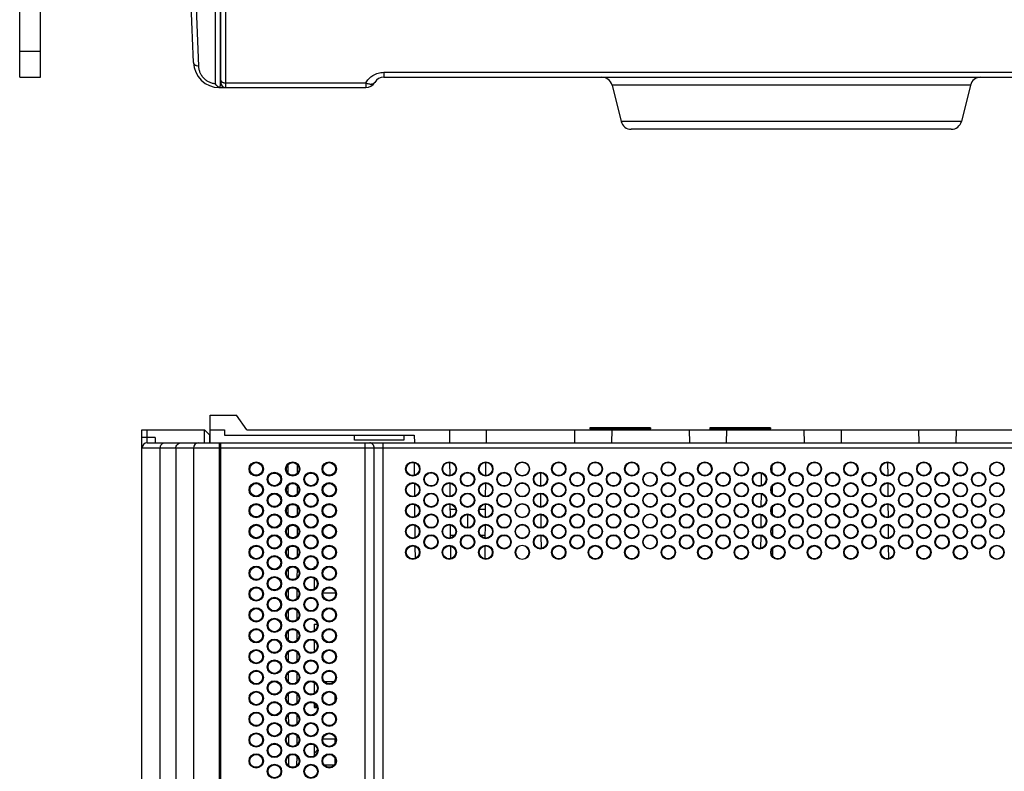
# Model space of a CAD drawing. Units: millimetres. Extents: x 0 to 1189, y 0 to 841.
# Drawn here: x 309 to 498, y 142 to 286 of the extents above; entities that cross this region are included whole.
import ezdxf

# ---------------------------------------------------------------- set-up
doc = ezdxf.new("R2010")
doc.units = ezdxf.units.MM
doc.header["$LTSCALE"] = 65.395
doc.layers.get('0').update_dxf_attribs({"linetype": 'CONTINUOUS'})
for name, color, linetype in [('03_AXES', 7, 'CONTINUOUS'), ('08_DRAFTS', 7, 'CONTINUOUS'), ('09_ROUNDS', 7, 'CONTINUOUS'), ('10_CHAMFER', 7, 'CONTINUOUS')]:
    doc.layers.add(name, color=color, linetype=linetype)

msp = doc.modelspace()

# ---------------------------------------------------------------- linework, layer by layer
at = {"color": 7, "linetype": 'Continuous'}
for p, q in [((394.817, 188.905), (394.817, 191.412)), ((369.317, 156.698), (369.317, 155.616)), ((365.912, 154.437), (365.317, 154.78)), ((369.317, 148.408), (369.317, 147.608)), ((365.317, 145.602), (365.927, 146.211)), ((365.927, 146.384), (365.927, 146.211)), ((369.317, 144.71), (369.317, 143.604))]:
    msp.add_line(p, q, dxfattribs=at)
for centre in [(354.217, 200.158), (361.217, 200.158), (368.217, 200.158), (357.717, 198.158), (364.717, 198.158), (354.217, 196.158), (361.217, 196.158), (368.217, 196.158), (357.717, 194.158), (364.717, 194.158), (354.217, 192.158), (361.217, 192.158), (368.217, 192.158), (357.717, 190.158), (364.717, 190.158), (354.217, 188.158), (361.217, 188.158), (368.217, 188.158), (357.717, 186.158), (364.717, 186.158), (354.217, 184.158), (361.217, 184.158), (368.217, 184.158), (357.717, 182.158), (364.717, 182.158), (354.217, 180.158), (361.217, 180.158), (368.217, 180.158), (357.717, 178.158), (364.717, 178.158), (354.217, 176.158), (361.217, 176.158), (368.217, 176.158), (357.717, 174.158), (364.717, 174.158), (354.217, 172.158), (361.217, 172.158), (368.217, 172.158), (357.717, 170.158), (364.717, 170.158), (354.217, 168.158), (361.217, 168.158), (368.217, 168.158), (357.717, 166.158), (364.717, 166.158), (354.217, 164.158), (361.217, 164.158), (368.217, 164.158), (357.717, 162.158), (364.717, 162.158), (354.217, 160.158), (361.217, 160.158), (368.217, 160.158), (357.717, 158.158), (364.717, 158.158), (354.217, 156.158), (361.217, 156.158), (368.217, 156.158), (357.717, 154.158), (364.717, 154.158), (354.217, 152.158), (361.217, 152.158), (368.217, 152.158), (357.717, 150.158), (364.717, 150.158), (354.217, 148.158), (361.217, 148.158), (368.217, 148.158), (357.717, 146.158), (364.717, 146.158), (354.217, 144.158), (361.217, 144.158), (368.217, 144.158), (357.717, 142.158), (364.717, 142.158)]:
    msp.add_circle(centre, 1.375, dxfattribs=at)
for centre, major_axis in [((354.217, 200.157), (0, 1.207)), ((368.217, 200.157), (0, 1.207)), ((357.717, 198.157), (0, 1.208)), ((364.717, 198.157), (0, 1.208)), ((354.217, 196.157), (0, 1.209)), ((368.217, 196.157), (0, 1.209)), ((357.717, 194.157), (0, 1.21)), ((364.717, 194.157), (0, 1.21)), ((354.217, 192.157), (0, 1.21)), ((368.217, 192.157), (0, 1.21)), ((357.717, 190.157), (0, 1.211)), ((364.717, 190.157), (0, 1.211)), ((354.217, 188.157), (0, 1.212)), ((368.217, 188.157), (0, 1.212)), ((357.717, 186.157), (0, 1.213)), ((364.717, 186.157), (0, 1.213)), ((354.217, 184.157), (0, 1.214)), ((368.217, 184.157), (0, 1.214)), ((357.717, 182.157), (0, 1.215)), ((364.717, 182.157), (0, 1.215)), ((354.217, 180.157), (0, 1.216)), ((368.217, 180.157), (0, 1.216)), ((357.717, 178.157), (0, 1.217)), ((364.717, 178.157), (0, 1.217)), ((354.217, 176.157), (0, 1.218)), ((368.217, 176.157), (0, 1.218)), ((357.717, 174.157), (0, 1.219)), ((364.717, 174.157), (0, 1.219)), ((354.217, 172.157), (0, 1.22)), ((368.217, 172.157), (0, 1.22)), ((357.717, 170.157), (0, 1.221)), ((364.717, 170.157), (0, 1.221)), ((354.217, 168.157), (0, 1.221)), ((368.217, 168.157), (0, 1.221)), ((357.717, 166.157), (0, 1.222)), ((364.717, 166.157), (0, 1.222)), ((354.217, 164.157), (0, 1.223)), ((368.217, 164.157), (0, 1.223)), ((357.717, 162.157), (0, 1.224)), ((364.717, 162.157), (0, 1.224)), ((354.217, 160.157), (0, 1.225)), ((368.217, 160.157), (0, 1.225)), ((357.717, 158.157), (0, 1.226)), ((364.717, 158.157), (0, 1.226)), ((354.217, 156.157), (0, 1.227)), ((368.217, 156.157), (0, 1.227)), ((357.717, 154.157), (0, 1.228)), ((364.717, 154.157), (0, 1.228)), ((354.217, 152.157), (0, 1.229)), ((368.217, 152.157), (0, 1.229)), ((357.717, 150.157), (0, 1.23)), ((364.717, 150.157), (0, 1.23)), ((354.217, 148.157), (0, 1.231)), ((368.217, 148.157), (0, 1.231)), ((357.717, 146.157), (0, 1.232)), ((364.717, 146.157), (0, 1.232)), ((354.217, 144.157), (0, 1.232)), ((368.217, 144.157), (0, 1.232)), ((357.717, 142.157), (0, 1.233)), ((364.717, 142.157), (0, 1.233))]:
    msp.add_ellipse(centre, major_axis=major_axis, ratio=0.9999999, dxfattribs=at)
at = {"layer": '03_AXES', "color": 7, "linetype": 'Continuous'}
for p, q in [((418.217, 208.058), (418.217, 207.858)), ((429.817, 208.058), (418.217, 208.058)), ((418.217, 207.858), (418.417, 207.658)), ((429.817, 207.858), (418.217, 207.858)), ((429.817, 207.858), (429.617, 207.658)), ((429.817, 208.058), (429.817, 207.858)), ((441.217, 208.058), (441.217, 207.858)), ((452.817, 208.058), (441.217, 208.058)), ((441.217, 207.858), (441.417, 207.658)), ((452.817, 207.858), (441.217, 207.858)), ((452.817, 207.858), (452.617, 207.658)), ((452.817, 208.058), (452.817, 207.858))]:
    msp.add_line(p, q, dxfattribs=at)
at = {"layer": '08_DRAFTS', "color": 7, "linetype": 'Continuous'}
for p, q in [((347.417, 277.015), (347.317, 277.014)), ((345.417, 207.658), (345.417, 210.458)), ((348.117, 206.658), (384.529, 206.658)), ((352.417, 207.658), (519.317, 207.658)), ((373.051, 205.666), (373.042, 206.658)), ((382.542, 206.658), (382.534, 205.666)), ((391.339, 205.158), (391.317, 207.658)), ((398.317, 207.658), (398.295, 205.158)), ((415.23, 207.658), (415.274, 205.158)), ((422.405, 207.658), (422.361, 205.158)), ((437.23, 207.658), (437.274, 205.158)), ((444.405, 207.658), (444.361, 205.158)), ((459.23, 207.658), (459.274, 205.158)), ((466.405, 207.658), (466.361, 205.158)), ((481.23, 207.658), (481.274, 205.158)), ((488.405, 207.658), (488.361, 205.158)), ((382.534, 205.666), (373.051, 205.666)), ((360.295, 200.935), (360.298, 199.376)), ((362.137, 199.376), (362.14, 200.935)), ((384.596, 198.944), (384.575, 201.38)), ((391.394, 198.903), (391.372, 201.417)), ((398.241, 198.893), (398.263, 201.424)), ((453.167, 199.492), (453.155, 200.807)), ((475.372, 198.9), (475.35, 201.42)), ((408.789, 196.896), (408.767, 199.422)), ((451.067, 199.38), (451.045, 196.932)), ((360.302, 196.946), (360.305, 195.365)), ((362.13, 195.365), (362.133, 196.946)), ((384.631, 194.958), (384.61, 197.366)), ((391.428, 194.911), (391.407, 197.409)), ((398.206, 194.898), (398.228, 197.42)), ((453.202, 195.444), (453.19, 196.855)), ((475.407, 194.908), (475.385, 197.413)), ((408.824, 192.901), (408.802, 195.417)), ((451.032, 195.385), (451.011, 192.928)), ((360.309, 192.957), (360.312, 191.354)), ((362.123, 191.354), (362.126, 192.957)), ((384.666, 190.974), (384.645, 193.351)), ((391.463, 190.921), (391.442, 193.401)), ((398.171, 190.903), (398.193, 193.415)), ((453.237, 191.402), (453.224, 192.898)), ((475.442, 190.916), (475.42, 193.404)), ((392.475, 192.408), (391.45, 192.408)), ((398.184, 192.408), (397.01, 192.408)), ((408.859, 188.908), (408.837, 191.412)), ((450.997, 191.389), (450.976, 188.924)), ((360.316, 188.968), (360.319, 187.343)), ((362.116, 187.343), (362.119, 188.968)), ((384.701, 186.991), (384.68, 189.334)), ((391.498, 186.931), (391.477, 189.39)), ((398.136, 186.91), (398.158, 189.41)), ((453.273, 187.363), (453.259, 188.938)), ((475.476, 186.926), (475.455, 189.395)), ((392.246, 187.408), (391.494, 187.408)), ((394.829, 187.408), (394.656, 187.408)), ((398.141, 187.408), (397.239, 187.408)), ((408.894, 184.915), (408.872, 187.405)), ((450.962, 187.392), (450.941, 184.922)), ((384.736, 183.009), (384.715, 185.317)), ((391.533, 182.943), (391.512, 185.38)), ((398.101, 182.916), (398.123, 185.403)), ((475.511, 182.937), (475.49, 185.385)), ((360.323, 184.978), (360.326, 183.333)), ((362.109, 183.333), (362.112, 184.978)), ((406.534, 184.106), (406.534, 184.189)), ((453.308, 183.327), (453.293, 184.974)), ((365.317, 181.408), (365.317, 181.102)), ((365.317, 181.408), (365.673, 181.408)), ((360.33, 180.988), (360.333, 179.323)), ((362.102, 179.323), (362.105, 180.988)), ((365.317, 179.215), (365.317, 177.1)), ((360.337, 176.998), (360.34, 175.313)), ((362.095, 175.313), (362.098, 176.998)), ((367.027, 176.408), (369.408, 176.408)), ((360.344, 173.008), (360.347, 171.303)), ((362.088, 171.303), (362.091, 173.008)), ((365.317, 170.408), (365.317, 169.095)), ((365.317, 170.408), (365.911, 170.408)), ((360.351, 169.018), (360.354, 167.293)), ((362.081, 167.293), (362.084, 169.018)), ((365.317, 167.221), (365.317, 165.408)), ((360.358, 165.027), (360.361, 163.284)), ((362.074, 163.284), (362.077, 165.027)), ((365.317, 165.408), (365.682, 165.408)), ((360.364, 161.037), (360.368, 159.274)), ((362.067, 159.274), (362.07, 161.037)), ((365.317, 159.225), (365.317, 157.089)), ((367.249, 159.408), (369.185, 159.408)), ((360.371, 157.046), (360.375, 155.265)), ((362.06, 155.265), (362.063, 157.046)), ((365.317, 155.227), (365.317, 154.408)), ((360.378, 153.055), (360.382, 151.256)), ((362.053, 151.256), (362.056, 153.055)), ((365.317, 154.408), (365.918, 154.408)), ((360.385, 149.064), (360.389, 147.247)), ((362.046, 147.247), (362.049, 149.064)), ((367.013, 148.408), (369.421, 148.408)), ((365.317, 147.231), (365.317, 145.083)), ((360.392, 145.073), (360.396, 143.238)), ((362.039, 143.238), (362.042, 145.073)), ((367.24, 143.408), (369.194, 143.408))]:
    msp.add_line(p, q, dxfattribs=at)
for centre, radius in [((384.242, 200.158), 1.375), ((391.242, 200.158), 1.375), ((398.242, 200.158), 1.375), ((405.242, 200.158), 1.375), ((412.242, 200.158), 1.375), ((419.242, 200.158), 1.375), ((426.242, 200.158), 1.375), ((433.242, 200.158), 1.375), ((440.242, 200.158), 1.375), ((447.242, 200.158), 1.375), ((454.242, 200.158), 1.375), ((461.242, 200.158), 1.375), ((468.242, 200.158), 1.375), ((475.242, 200.158), 1.375), ((482.242, 200.158), 1.375), ((489.242, 200.158), 1.375), ((496.242, 200.158), 1.375), ((496.242, 200.158), 1.296), ((387.742, 198.158), 1.375), ((394.742, 198.158), 1.375), ((401.742, 198.158), 1.375), ((408.742, 198.158), 1.375), ((415.742, 198.158), 1.375), ((422.742, 198.158), 1.375), ((429.742, 198.158), 1.375), ((429.742, 198.158), 1.296), ((436.742, 198.158), 1.375), ((443.742, 198.158), 1.375), ((450.742, 198.158), 1.375), ((457.742, 198.158), 1.375), ((464.742, 198.158), 1.375), ((471.742, 198.158), 1.375), ((478.742, 198.158), 1.375), ((485.742, 198.158), 1.375), ((492.742, 198.158), 1.375), ((384.242, 196.158), 1.375), ((391.242, 196.158), 1.375), ((398.242, 196.158), 1.375), ((405.242, 196.158), 1.375), ((412.242, 196.158), 1.375), ((419.242, 196.158), 1.375), ((426.242, 196.158), 1.375), ((433.242, 196.158), 1.375), ((440.242, 196.158), 1.375), ((447.242, 196.158), 1.375), ((454.242, 196.158), 1.375), ((461.242, 196.158), 1.375), ((468.242, 196.158), 1.375), ((475.242, 196.158), 1.375), ((482.242, 196.158), 1.375), ((489.242, 196.158), 1.375), ((496.242, 196.158), 1.375), ((496.242, 196.158), 1.296), ((387.742, 194.158), 1.375), ((394.742, 194.158), 1.375), ((401.742, 194.158), 1.375), ((408.742, 194.158), 1.375), ((415.742, 194.158), 1.375), ((422.742, 194.158), 1.375), ((429.742, 194.158), 1.375), ((429.742, 194.158), 1.296), ((436.742, 194.158), 1.375), ((443.742, 194.158), 1.375), ((450.742, 194.158), 1.375), ((457.742, 194.158), 1.375), ((464.742, 194.158), 1.375), ((471.742, 194.158), 1.375), ((478.742, 194.158), 1.375), ((485.742, 194.158), 1.375), ((492.742, 194.158), 1.375), ((384.242, 192.158), 1.375), ((391.242, 192.158), 1.375), ((398.242, 192.158), 1.375), ((405.242, 192.158), 1.375), ((405.242, 192.158), 1.297), ((412.242, 192.158), 1.375), ((419.242, 192.158), 1.375), ((426.242, 192.158), 1.375), ((433.242, 192.158), 1.375), ((440.242, 192.158), 1.375), ((447.242, 192.158), 1.375), ((454.242, 192.158), 1.375), ((461.242, 192.158), 1.375), ((468.242, 192.158), 1.375), ((475.242, 192.158), 1.375), ((482.242, 192.158), 1.375), ((489.242, 192.158), 1.375), ((496.242, 192.158), 1.375), ((496.242, 192.158), 1.296), ((387.742, 190.158), 1.375), ((394.742, 190.158), 1.375), ((401.742, 190.158), 1.375), ((408.742, 190.158), 1.375), ((415.742, 190.158), 1.375), ((422.742, 190.158), 1.375), ((429.742, 190.158), 1.375), ((429.742, 190.158), 1.296), ((436.742, 190.158), 1.375), ((443.742, 190.158), 1.375), ((450.742, 190.158), 1.375), ((457.742, 190.158), 1.375), ((464.742, 190.158), 1.375), ((471.742, 190.158), 1.375), ((478.742, 190.158), 1.375), ((485.742, 190.158), 1.375), ((492.742, 190.158), 1.375), ((384.242, 188.158), 1.375), ((391.242, 188.158), 1.375), ((398.242, 188.158), 1.375), ((405.242, 188.158), 1.375), ((405.242, 188.158), 1.295), ((412.242, 188.158), 1.375), ((419.242, 188.158), 1.375), ((426.242, 188.158), 1.375), ((433.242, 188.158), 1.375), ((440.242, 188.158), 1.375), ((447.242, 188.158), 1.375), ((454.242, 188.158), 1.375), ((461.242, 188.158), 1.375), ((468.242, 188.158), 1.375), ((475.242, 188.158), 1.375), ((482.242, 188.158), 1.375), ((489.242, 188.158), 1.375), ((496.242, 188.158), 1.375), ((496.242, 188.158), 1.296), ((387.742, 186.158), 1.375), ((394.742, 186.158), 1.375), ((401.742, 186.158), 1.375), ((408.742, 186.158), 1.375), ((415.742, 186.158), 1.375), ((422.742, 186.158), 1.375), ((429.742, 186.158), 1.375), ((429.742, 186.158), 1.296), ((436.742, 186.158), 1.375), ((443.742, 186.158), 1.375), ((450.742, 186.158), 1.375), ((457.742, 186.158), 1.375), ((464.742, 186.158), 1.375), ((471.742, 186.158), 1.375), ((478.742, 186.158), 1.375), ((485.742, 186.158), 1.375), ((492.742, 186.158), 1.375), ((384.242, 184.158), 1.375), ((391.242, 184.158), 1.375), ((398.242, 184.158), 1.375), ((405.242, 184.158), 1.375), ((412.242, 184.158), 1.375), ((419.242, 184.158), 1.375), ((426.242, 184.158), 1.375), ((433.242, 184.158), 1.375), ((440.242, 184.158), 1.375), ((447.242, 184.158), 1.375), ((454.242, 184.158), 1.375), ((461.242, 184.158), 1.375), ((468.242, 184.158), 1.375), ((475.242, 184.158), 1.375), ((482.242, 184.158), 1.375), ((489.242, 184.158), 1.375), ((496.242, 184.158), 1.375), ((496.242, 184.158), 1.296)]:
    msp.add_circle(centre, radius, dxfattribs=at)
for centre, major_axis, ratio in [((361.217, 200.157), (0, 1.207), 0.9999999), ((384.242, 200.159), (0, 1.266), 0.9999996), ((391.242, 200.159), (0, 1.266), 0.9999996), ((398.242, 200.159), (0, 1.266), 0.9999996), ((405.242, 200.158), (0, 1.302), 0.9999998), ((412.242, 200.159), (0, 1.266), 0.9999996), ((419.242, 200.159), (0, 1.266), 0.9999996), ((426.242, 200.159), (0, 1.266), 0.9999996), ((433.242, 200.159), (0, 1.266), 0.9999996), ((440.242, 200.159), (0, 1.266), 0.9999996), ((447.242, 200.159), (0, 1.266), 0.9999996), ((454.242, 200.159), (0, 1.266), 0.9999996), ((461.242, 200.159), (0, 1.266), 0.9999996), ((468.242, 200.159), (0, 1.266), 0.9999996), ((475.242, 200.159), (0, 1.266), 0.9999996), ((482.242, 200.159), (0, 1.266), 0.9999996), ((489.242, 200.159), (0, 1.266), 0.9999996), ((387.742, 198.159), (0, 1.264), 0.9999996), ((394.742, 198.159), (0, 1.264), 0.9999996), ((401.742, 198.159), (0, 1.264), 0.9999996), ((408.742, 198.159), (0, 1.264), 0.9999996), ((415.742, 198.159), (0, 1.264), 0.9999996), ((422.742, 198.159), (0, 1.264), 0.9999996), ((436.742, 198.159), (0, 1.264), 0.9999996), ((443.742, 198.159), (0, 1.264), 0.9999996), ((450.742, 198.159), (0, 1.264), 0.9999996), ((457.742, 198.159), (0, 1.264), 0.9999996), ((464.742, 198.159), (0, 1.264), 0.9999996), ((471.742, 198.159), (0, 1.264), 0.9999996), ((478.742, 198.159), (0, 1.264), 0.9999996), ((485.742, 198.159), (0, 1.264), 0.9999996), ((492.742, 198.159), (0, 1.264), 0.9999996), ((361.217, 196.157), (0, 1.209), 0.9999999), ((384.242, 196.159), (0, 1.262), 0.9999996), ((391.242, 196.159), (0, 1.262), 0.9999996), ((398.242, 196.159), (0, 1.262), 0.9999996), ((405.242, 196.158), (0, 1.3), 0.9999998), ((412.242, 196.159), (0, 1.262), 0.9999996), ((419.242, 196.159), (0, 1.262), 0.9999996), ((426.242, 196.159), (0, 1.262), 0.9999996), ((433.242, 196.159), (0, 1.262), 0.9999996), ((440.242, 196.159), (0, 1.262), 0.9999996), ((447.242, 196.159), (0, 1.262), 0.9999996), ((454.242, 196.159), (0, 1.262), 0.9999996), ((461.242, 196.159), (0, 1.262), 0.9999996), ((468.242, 196.159), (0, 1.262), 0.9999996), ((475.242, 196.159), (0, 1.262), 0.9999996), ((482.242, 196.159), (0, 1.262), 0.9999996), ((489.242, 196.159), (0, 1.262), 0.9999996), ((387.742, 194.159), (0, 1.26), 0.9999996), ((394.742, 194.159), (0, 1.26), 0.9999996), ((401.742, 194.159), (0, 1.26), 0.9999996), ((408.742, 194.159), (0, 1.26), 0.9999996), ((415.742, 194.159), (0, 1.26), 0.9999996), ((422.742, 194.159), (0, 1.26), 0.9999996), ((436.742, 194.159), (0, 1.26), 0.9999996), ((443.742, 194.159), (0, 1.26), 0.9999996), ((450.742, 194.159), (0, 1.26), 0.9999996), ((457.742, 194.159), (0, 1.26), 0.9999996), ((464.742, 194.159), (0, 1.26), 0.9999996), ((471.742, 194.159), (0, 1.26), 0.9999996), ((478.742, 194.159), (0, 1.26), 0.9999996), ((485.742, 194.159), (0, 1.26), 0.9999996), ((492.742, 194.159), (0, 1.26), 0.9999996), ((361.217, 192.157), (0, 1.21), 0.9999999), ((384.242, 192.159), (0, 1.258), 0.9999996), ((391.242, 192.159), (0, 1.258), 0.9999996), ((398.242, 192.159), (0, 1.258), 0.9999996), ((412.242, 192.159), (0, 1.258), 0.9999996), ((419.242, 192.159), (0, 1.258), 0.9999996), ((426.242, 192.159), (0, 1.258), 0.9999996), ((433.242, 192.159), (0, 1.258), 0.9999996), ((440.242, 192.159), (0, 1.258), 0.9999996), ((447.242, 192.159), (0, 1.258), 0.9999996), ((454.242, 192.159), (0, 1.258), 0.9999996), ((461.242, 192.159), (0, 1.258), 0.9999996), ((468.242, 192.159), (0, 1.258), 0.9999996), ((475.242, 192.159), (0, 1.258), 0.9999996), ((482.242, 192.159), (0, 1.258), 0.9999996), ((489.242, 192.159), (0, 1.258), 0.9999996), ((387.742, 190.159), (0, 1.256), 0.9999996), ((394.742, 190.159), (0, 1.256), 0.9999996), ((401.742, 190.159), (0, 1.256), 0.9999996), ((408.742, 190.159), (0, 1.256), 0.9999996), ((415.742, 190.159), (0, 1.256), 0.9999996), ((422.742, 190.159), (0, 1.256), 0.9999996), ((436.742, 190.159), (0, 1.256), 0.9999996), ((443.742, 190.159), (0, 1.256), 0.9999996), ((450.742, 190.159), (0, 1.256), 0.9999996), ((457.742, 190.159), (0, 1.256), 0.9999996), ((464.742, 190.159), (0, 1.256), 0.9999996), ((471.742, 190.159), (0, 1.256), 0.9999996), ((478.742, 190.159), (0, 1.256), 0.9999996), ((485.742, 190.159), (0, 1.256), 0.9999996), ((492.742, 190.159), (0, 1.256), 0.9999996), ((361.217, 188.157), (0, 1.212), 0.9999999), ((384.242, 188.159), (0, 1.255), 0.9999996), ((391.242, 188.159), (0, 1.255), 0.9999996), ((398.242, 188.159), (0, 1.255), 0.9999996), ((412.242, 188.159), (0, 1.255), 0.9999996), ((419.242, 188.159), (0, 1.255), 0.9999996), ((426.242, 188.159), (0, 1.255), 0.9999996), ((433.242, 188.159), (0, 1.255), 0.9999996), ((440.242, 188.159), (0, 1.255), 0.9999996), ((447.242, 188.159), (0, 1.255), 0.9999996), ((454.242, 188.159), (0, 1.255), 0.9999996), ((461.242, 188.159), (0, 1.255), 0.9999996), ((468.242, 188.159), (0, 1.255), 0.9999996), ((475.242, 188.159), (0, 1.255), 0.9999996), ((482.242, 188.159), (0, 1.255), 0.9999996), ((489.242, 188.159), (0, 1.255), 0.9999996), ((387.742, 186.159), (0, 1.253), 0.9999996), ((394.742, 186.159), (0, 1.253), 0.9999996), ((401.742, 186.159), (0, 1.253), 0.9999996), ((408.742, 186.159), (0, 1.253), 0.9999996), ((415.742, 186.159), (0, 1.253), 0.9999996), ((422.742, 186.159), (0, 1.253), 0.9999996), ((436.742, 186.159), (0, 1.253), 0.9999996), ((443.742, 186.159), (0, 1.253), 0.9999996), ((450.742, 186.159), (0, 1.253), 0.9999996), ((457.742, 186.159), (0, 1.253), 0.9999996), ((464.742, 186.159), (0, 1.253), 0.9999996), ((471.742, 186.159), (0, 1.253), 0.9999996), ((478.742, 186.159), (0, 1.253), 0.9999996), ((485.742, 186.159), (0, 1.253), 0.9999996), ((492.742, 186.159), (0, 1.253), 0.9999996), ((361.217, 184.157), (0, 1.214), 0.9999999), ((384.242, 184.159), (0, 1.251), 0.9999996), ((391.242, 184.159), (0, 1.251), 0.9999996), ((398.242, 184.159), (0, 1.251), 0.9999996), ((412.242, 184.159), (0, 1.251), 0.9999996), ((419.242, 184.159), (0, 1.251), 0.9999996), ((426.242, 184.159), (0, 1.251), 0.9999996), ((433.242, 184.159), (0, 1.251), 0.9999996), ((440.242, 184.159), (0, 1.251), 0.9999996), ((447.242, 184.159), (0, 1.251), 0.9999996), ((454.242, 184.159), (0, 1.251), 0.9999996), ((461.242, 184.159), (0, 1.251), 0.9999996), ((468.242, 184.159), (0, 1.251), 0.9999996), ((475.242, 184.159), (0, 1.251), 0.9999996), ((482.242, 184.159), (0, 1.251), 0.9999996), ((489.242, 184.159), (0, 1.251), 0.9999996), ((361.217, 180.157), (0, 1.216), 0.9999999), ((361.217, 176.157), (0, 1.218), 0.9999999), ((361.217, 172.157), (0, 1.22), 0.9999999), ((361.217, 168.157), (0, 1.221), 0.9999999), ((361.217, 164.157), (0, 1.223), 0.9999999), ((361.217, 160.157), (0, 1.225), 0.9999999), ((361.217, 156.157), (0, 1.227), 0.9999999), ((361.217, 152.157), (0, 1.229), 0.9999999), ((361.217, 148.157), (0, 1.231), 0.9999999), ((361.217, 144.157), (0, 1.232), 0.9999999)]:
    msp.add_ellipse(centre, major_axis=major_axis, ratio=ratio, dxfattribs=at)
msp.add_ellipse((405.242, 184.158), major_axis=(0, 1.292), ratio=0.9999998, start_param=-1.5474463, end_param=4.6715857, dxfattribs=at)
at = {"layer": '09_ROUNDS', "color": 7, "linetype": 'Continuous'}
for p, q in [((346.335, 572.576), (346.335, 274.025)), ((347.317, 573.3), (347.317, 273.666)), ((347.417, 274.3), (347.417, 572.3)), ((348.417, 273.3), (348.417, 573.3)), ((308.866, 275.3), (308.866, 373.3)), ((308.866, 280.3), (312.866, 280.3)), ((378.681, 276.235), (378.681, 275.3)), ((378.681, 276.235), (517.853, 276.235)), ((308.866, 275.3), (312.866, 275.3)), ((348.417, 274.2), (375.217, 274.2)), ((375.217, 274.2), (375.217, 273.3)), ((378.681, 275.3), (517.853, 275.3)), ((422.446, 273.785), (424.189, 266.815)), ((491.189, 273.785), (422.446, 273.785)), ((491.189, 273.785), (489.446, 266.815)), ((347.167, 273.3), (375.217, 273.3)), ((489.446, 266.815), (424.189, 266.815)), ((487.506, 265.3), (426.129, 265.3)), ((332.317, 46.621), (332.317, 207.658)), ((332.317, 207.658), (333.317, 207.658)), ((334.817, 206.158), (332.317, 206.158)), ((333.317, 205.158), (333.317, 207.658)), ((334.817, 206.158), (334.817, 205.158)), ((347.317, 204.158), (332.317, 204.158)), ((333.317, 205.158), (525.317, 205.158)), ((335.834, 45.61), (335.834, 204.158)), ((338.817, 204.158), (338.817, 44.947)), ((342.17, 204.158), (342.17, 60.764)), ((347.167, 61.607), (347.167, 205.158)), ((347.317, 205.158), (347.317, 41.69)), ((347.417, 41.658), (347.417, 205.158)), ((526.317, 204.158), (347.417, 204.158)), ((375.117, 59.721), (375.117, 205.158)), ((376.849, 61.391), (376.849, 204.158)), ((378.581, 58.411), (378.581, 205.158))]:
    msp.add_line(p, q, dxfattribs=at)
at = {"layer": '09_ROUNDS', "color": 3, "linetype": 'Continuous'}
msp.add_line((312.866, 275.3), (312.866, 373.3), dxfattribs=at)
at = {"layer": '09_ROUNDS', "color": 7, "linetype": 'Continuous'}
for centre, radius, start, end in [((-417.422, 252.565), 760.022, 1.927818, 5.718977), ((-437.181, 251.481), 780.817, 1.903954, 5.64785), ((347.167, 278.3), 5, 181.92782, 270), ((348.417, 274.3), 1, 180, 270), ((375.217, 275.3), 2, 270, 330), ((378.681, 273.3), 2, 90, 150), ((420.506, 273.3), 2, 14.03612, 89.99988), ((493.129, 273.3), 2, 89.99988, 165.96364), ((347.335, 273.816), 0.524, 252.0488, 252.38786), ((345.031, 273.664), 2.286, 350.85974, 0.06236), ((426.129, 267.3), 2, 194.03612, 269.99988), ((487.506, 267.3), 2, 269.99988, 345.96364), ((333.317, 204.158), 1, 90, 180), ((343.17, 204.158), 1, 90.01737, 180.01732)]:
    msp.add_arc(centre, radius, start, end, dxfattribs=at)
for points, knots in [([(342.17, 278.132), (342.171, 278.091), (342.187, 278.007), (342.247, 277.888), (342.341, 277.778), (342.466, 277.678), (342.619, 277.591), (342.864, 277.49), (343.066, 277.443), (343.206, 277.423)], [0, 0, 0, 0, 0.0911115, 0.1876175, 0.2936425, 0.4115471, 0.5420879, 0.6847791, 1, 1, 1, 1]), ([(346.335, 274.025), (346.122, 274.047), (345.693, 274.133), (345.082, 274.381), (344.527, 274.743), (344.055, 275.197), (343.684, 275.715), (343.418, 276.271), (343.256, 276.844), (343.212, 277.232), (343.206, 277.423)], [0, 0, 0, 0, 0.1279167, 0.2590011, 0.3907814, 0.5206395, 0.6467777, 0.768525, 0.8860578, 1, 1, 1, 1]), ([(375.217, 274.2), (375.379, 274.486), (375.783, 275.033), (376.45, 275.576), (377.073, 275.905), (377.585, 276.093), (378.126, 276.209), (378.496, 276.235), (378.681, 276.235)], [0, 0, 0, 0, 0.2344587, 0.4796514, 0.6067065, 0.7362241, 0.8676064, 1, 1, 1, 1]), ([(346.335, 274.025), (346.425, 273.904), (346.57, 273.736), (346.781, 273.548), (346.888, 273.47), (346.941, 273.435)], [0, 0, 0, 0, 0.5322556, 0.777169, 1, 1, 1, 1]), ([(347.417, 274.75), (347.417, 274.714), (347.431, 274.638), (347.492, 274.532), (347.587, 274.437), (347.713, 274.355), (347.865, 274.288), (348.099, 274.22), (348.289, 274.2), (348.417, 274.2)], [0, 0, 0, 0, 0.0878743, 0.1828587, 0.2897433, 0.4104209, 0.5444375, 0.6896931, 1, 1, 1, 1]), ([(375.217, 274.2), (375.402, 274.126), (375.68, 274.038), (376.048, 273.984), (376.293, 273.979), (376.512, 274.007), (376.699, 274.07), (376.85, 274.166), (376.922, 274.254), (376.949, 274.3)], [0, 0, 0, 0, 0.3210424, 0.4660706, 0.5979425, 0.7157741, 0.8200722, 0.9132528, 1, 1, 1, 1]), ([(347.173, 273.318), (347.136, 273.33), (347.056, 273.365), (346.981, 273.409), (346.941, 273.435)], [0, 0, 0, 0, 0.4518603, 1, 1, 1, 1]), ([(346.941, 273.435), (346.957, 273.415), (346.991, 273.377), (347.048, 273.334), (347.107, 273.307), (347.148, 273.3), (347.167, 273.3)], [0, 0, 0, 0, 0.2933703, 0.5520274, 0.783596, 1, 1, 1, 1]), ([(347.263, 273.3), (347.25, 273.3), (347.221, 273.304), (347.192, 273.312), (347.176, 273.317)], [0, 0, 0, 0, 0.4470784, 1, 1, 1, 1]), ([(335.834, 204.158), (335.834, 204.287), (335.871, 204.539), (336.01, 204.82), (336.168, 204.992), (336.302, 205.086), (336.447, 205.144), (336.549, 205.158), (336.6, 205.158)], [0, 0, 0, 0, 0.2788774, 0.541407, 0.6639322, 0.7802262, 0.8915156, 1, 1, 1, 1]), ([(338.817, 204.158), (338.817, 204.288), (338.869, 204.55), (339.09, 204.883), (339.421, 205.105), (339.683, 205.158), (339.812, 205.158)], [0, 0, 0, 0, 0.250576, 0.5008149, 0.7505765, 1, 1, 1, 1]), ([(376.849, 204.158), (376.849, 204.287), (376.806, 204.543), (376.647, 204.824), (376.469, 204.993), (376.319, 205.087), (376.154, 205.145), (376.04, 205.158), (375.983, 205.158)], [0, 0, 0, 0, 0.2655958, 0.5219612, 0.6456214, 0.7659616, 0.8836978, 1, 1, 1, 1])]:
    msp.add_open_spline(points, degree=3, knots=knots, dxfattribs=at)
at = {"layer": '10_CHAMFER', "color": 7, "linetype": 'Continuous'}
for p, q in [((345.417, 210.458), (350.417, 210.458)), ((352.417, 207.658), (350.417, 210.458)), ((333.317, 207.658), (344.327, 207.658)), ((344.327, 205.158), (344.327, 207.658)), ((345.327, 206.658), (344.327, 207.658)), ((345.327, 205.158), (345.327, 206.658)), ((345.417, 205.158), (345.417, 207.658)), ((345.417, 207.658), (348.117, 207.658)), ((348.117, 207.658), (348.117, 206.658)), ((384.529, 206.658), (384.542, 205.158))]:
    msp.add_line(p, q, dxfattribs=at)

doc.saveas('drawing.dxf')
